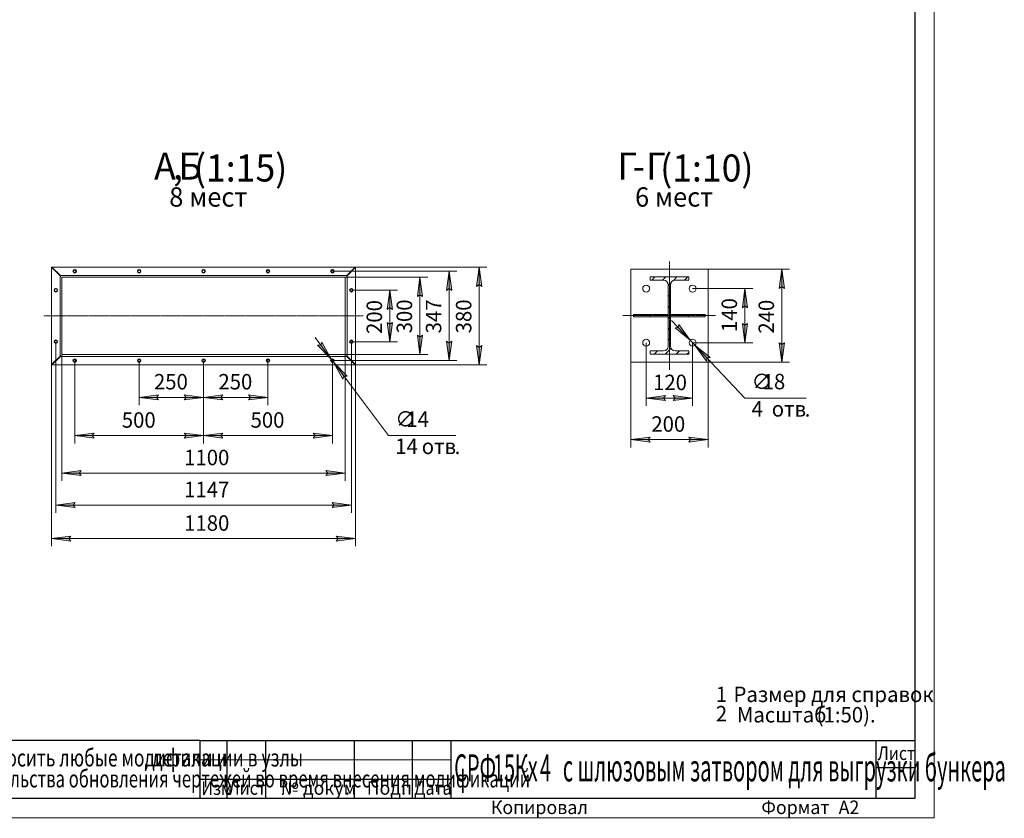
# Model space of a CAD drawing. Units: millimetres. Extents: x 0 to 30607, y -7 to 21000.
# Drawn here: x 17867 to 30607, y -7 to 10323 of the extents above; entities that cross this region are included whole.
import ezdxf

# ---------------------------------------------------------------- set-up
doc = ezdxf.new("R2010")
doc.units = ezdxf.units.MM
for name, pattern in [('K5LT_AXLED', [12, 7.5, -1.5, 1.5, -1.5]), ('K5LT_BASIC', [0]), ('K5LT_THIN', [0]), ('K5LT_THIN_INCLUDED_TO_HATCHING', [0])]:
    doc.linetypes.add(name, pattern=pattern)
for name, color, linetype, true_color in [('C', 4, 'Continuous', 0x00ffff), ('DIM', 6, 'Continuous', 0xff00ff), ('FOR', 7, 'Continuous', 0xffffff), ('G', 3, 'Continuous', 0x00ff00), ('OSI', 2, 'Continuous', 0xffff00), ('R', 1, 'Continuous', 0xff0000), ('WELDING', 7, 'Continuous', 0xffffff)]:
    doc.layers.add(name, color=color, linetype=linetype, true_color=true_color)
doc.styles.add('KTEXTSTYLE', font='GOST_A.TTF', dxfattribs={"width": 0.96, "height": 5})

msp = doc.modelspace()

# ---------------------------------------------------------------- hatches: boundary and pattern name
at = {"layer": 'DIM'}
for points in [[(23457, 6819), (23424, 7069), (23391, 6819), (23424, 6844)], [(23845, 6874), (23812, 7124), (23779, 6874), (23812, 6899)], [(27761, 6845), (27728, 7095), (27695, 6845), (27728, 6870)], [(23079, 6741), (23046, 6991), (23013, 6741), (23046, 6766)], [(22689, 6574), (22656, 6824), (22623, 6574), (22656, 6599)], [(27284, 6595), (27251, 6845), (27218, 6595), (27251, 6620)], [(22656, 6158), (22689, 6408), (22656, 6383), (22623, 6408)], [(26542, 6178), (26394, 6382), (26388, 6341), (26347, 6337)], [(27251, 6145), (27284, 6395), (27251, 6370), (27218, 6395)], [(21899, 5931), (21775, 6151), (21764, 6111), (21722, 6112)], [(23046, 5991), (23079, 6241), (23046, 6216), (23013, 6241)], [(23424, 5913), (23457, 6163), (23424, 6138), (23391, 6163)], [(27728, 5895), (27761, 6145), (27728, 6120), (27695, 6145)], [(23812, 5858), (23845, 6108), (23812, 6083), (23779, 6108)], [(26800, 5954), (26604, 6112), (26752, 5908), (26759, 5949)], [(22103, 5714), (21927, 5894), (22050, 5674), (22062, 5714)], [(19663, 5405), (19638, 5438), (19663, 5471), (19413, 5438)], [(19996, 5405), (20246, 5438), (19996, 5471), (20021, 5438)], [(20496, 5405), (20471, 5438), (20496, 5471), (20246, 5438)], [(21079, 5438), (20829, 5471), (20854, 5438), (20829, 5405)], [(26198, 5429), (26223, 5462), (25973, 5429), (26223, 5396)], [(26573, 5429), (26323, 5462), (26348, 5429), (26323, 5396)], [(18829, 4910), (18804, 4943), (18829, 4976), (18579, 4943)], [(19996, 4910), (20246, 4943), (19996, 4976), (20021, 4943)], [(20496, 4910), (20471, 4943), (20496, 4976), (20246, 4943)], [(21913, 4943), (21663, 4976), (21688, 4943), (21663, 4910)], [(26023, 4858), (25998, 4891), (26023, 4924), (25773, 4891)], [(26523, 4858), (26773, 4891), (26523, 4924), (26548, 4891)], [(18638, 4458), (18663, 4491), (18413, 4458), (18663, 4426)], [(22079, 4458), (21829, 4491), (21854, 4458), (21829, 4426)], [(18559, 4044), (18584, 4077), (18334, 4044), (18584, 4011)], [(22158, 4044), (21908, 4077), (21933, 4044), (21908, 4011)], [(18529, 3578), (18504, 3611), (18529, 3644), (18279, 3611)], [(21963, 3578), (22213, 3611), (21963, 3644), (21988, 3611)]]:
    msp.add_hatch(color=7, dxfattribs=at).paths.add_polyline_path(points)

# ---------------------------------------------------------------- linework, layer by layer
at = {"layer": 'C', "color": 7, "linetype": 'K5LT_THIN_INCLUDED_TO_HATCHING', "lineweight": 18}
for p, q in [((18279, 7124), (22213, 7124)), ((18279, 5858), (18279, 7124)), ((22213, 7124), (22213, 5858)), ((25773, 7095), (26773, 7095)), ((25773, 5895), (25773, 7095)), ((26773, 7095), (26773, 5895)), ((26773, 5895), (25773, 5895)), ((22213, 5858), (18279, 5858))]:
    msp.add_line(p, q, dxfattribs=at)
at = {"layer": 'C', "color": 7, "linetype": 'K5LT_THIN', "lineweight": 18}
for p, q in [((1000, 1000), (20200, 1000)), ((20200, 250), (20200, 1000)), ((1000, 250), (20200, 250))]:
    msp.add_line(p, q, dxfattribs=at)
at = {"layer": 'DIM', "color": 7, "linetype": 'K5LT_THIN', "lineweight": 18}
for p, q in [((21913, 7069), (23524, 7069)), ((22213, 7124), (23912, 7124)), ((23391, 6819), (23424, 7069)), ((23424, 7069), (23457, 6819)), ((23424, 7069), (23424, 5913)), ((23779, 6874), (23812, 7124)), ((23812, 7124), (23845, 6874)), ((23812, 7124), (23812, 5858)), ((26773, 7095), (27828, 7095)), ((27695, 6845), (27728, 7095)), ((27728, 7095), (27761, 6845)), ((27728, 7095), (27728, 5895)), ((22079, 6991), (23146, 6991)), ((23013, 6741), (23046, 6991)), ((23046, 6991), (23079, 6741)), ((23046, 5991), (23046, 6991)), ((23812, 6899), (23779, 6874)), ((23845, 6874), (23812, 6899)), ((22158, 6824), (22756, 6824)), ((22623, 6574), (22656, 6824)), ((22656, 6824), (22689, 6574)), ((22656, 6158), (22656, 6824)), ((23046, 6766), (23013, 6741)), ((23079, 6741), (23046, 6766)), ((23424, 6844), (23391, 6819)), ((23457, 6819), (23424, 6844)), ((26573, 6845), (27351, 6845)), ((27218, 6595), (27251, 6845)), ((27251, 6845), (27284, 6595)), ((27251, 6845), (27251, 6145)), ((27728, 6870), (27695, 6845)), ((27761, 6845), (27728, 6870)), ((22656, 6599), (22623, 6574)), ((22689, 6574), (22656, 6599)), ((27251, 6620), (27218, 6595)), ((27284, 6595), (27251, 6620)), ((22656, 6158), (22623, 6408)), ((22623, 6408), (22656, 6383)), ((22656, 6383), (22689, 6408)), ((22689, 6408), (22656, 6158)), ((26542, 6178), (26302, 6432)), ((26394, 6382), (26388, 6341)), ((26542, 6178), (26394, 6382)), ((27251, 6145), (27218, 6395)), ((27218, 6395), (27251, 6370)), ((27251, 6370), (27284, 6395)), ((27284, 6395), (27251, 6145)), ((26388, 6341), (26347, 6337)), ((26347, 6337), (26542, 6178)), ((18334, 6158), (18334, 3944)), ((21899, 5931), (21689, 6211)), ((21775, 6151), (21764, 6111)), ((21899, 5931), (21775, 6151)), ((22158, 6158), (22756, 6158)), ((22158, 6158), (22158, 3944)), ((23046, 5991), (23013, 6241)), ((23013, 6241), (23046, 6216)), ((23046, 6216), (23079, 6241)), ((23079, 6241), (23046, 5991)), ((23424, 5913), (23391, 6163)), ((23391, 6163), (23424, 6138)), ((23424, 6138), (23457, 6163)), ((23457, 6163), (23424, 5913)), ((25973, 6145), (25973, 5329)), ((26542, 6178), (26604, 6112)), ((26573, 6145), (26573, 5329)), ((26573, 6145), (27351, 6145)), ((27728, 5895), (27695, 6145)), ((27695, 6145), (27728, 6120)), ((27728, 6120), (27761, 6145)), ((27761, 6145), (27728, 5895)), ((18413, 5991), (18413, 4358)), ((21764, 6111), (21722, 6112)), ((21722, 6112), (21899, 5931)), ((22079, 5991), (22079, 4358)), ((22079, 5991), (23146, 5991)), ((23812, 5858), (23779, 6108)), ((23779, 6108), (23812, 6083)), ((23812, 6083), (23845, 6108)), ((23845, 6108), (23812, 5858)), ((26604, 6112), (26752, 5908)), ((26800, 5954), (26604, 6112)), ((26604, 6112), (26845, 5858)), ((26604, 6112), (27251, 5429)), ((18579, 5913), (18579, 4843)), ((19413, 5913), (19413, 5338)), ((20246, 5913), (20246, 4843)), ((20246, 5913), (20246, 4843)), ((20246, 5913), (20246, 5338)), ((20246, 5913), (20246, 5338)), ((21079, 5913), (21079, 5338)), ((21899, 5931), (21927, 5894)), ((21913, 5913), (23524, 5913)), ((21913, 5913), (21913, 4843)), ((21927, 5894), (22050, 5674)), ((22103, 5714), (21927, 5894)), ((21927, 5894), (22137, 5614)), ((21927, 5894), (22640, 4943)), ((25773, 5895), (25773, 4791)), ((26752, 5908), (26759, 5949)), ((26759, 5949), (26800, 5954)), ((26773, 5895), (26773, 4791)), ((26773, 5895), (27828, 5895)), ((18279, 5858), (18279, 3511)), ((22213, 5858), (22213, 3511)), ((22213, 5858), (23912, 5858)), ((22050, 5674), (22062, 5714)), ((22062, 5714), (22103, 5714)), ((19413, 5438), (19663, 5471)), ((19663, 5405), (19413, 5438)), ((20246, 5438), (19413, 5438)), ((19663, 5471), (19638, 5438)), ((19638, 5438), (19663, 5405)), ((20021, 5438), (19996, 5471)), ((19996, 5471), (20246, 5438)), ((20246, 5438), (19996, 5405)), ((19996, 5405), (20021, 5438)), ((20246, 5438), (20496, 5471)), ((20496, 5405), (20246, 5438)), ((20246, 5438), (21079, 5438)), ((20496, 5471), (20471, 5438)), ((20471, 5438), (20496, 5405)), ((20854, 5438), (20829, 5471)), ((20829, 5471), (21079, 5438)), ((21079, 5438), (20829, 5405)), ((20829, 5405), (20854, 5438)), ((25973, 5429), (26223, 5462)), ((26223, 5396), (25973, 5429)), ((25973, 5429), (26573, 5429)), ((26223, 5462), (26198, 5429)), ((26198, 5429), (26223, 5396)), ((26348, 5429), (26323, 5462)), ((26323, 5462), (26573, 5429)), ((26573, 5429), (26323, 5396)), ((26323, 5396), (26348, 5429)), ((27251, 5429), (28044, 5429)), ((18579, 4943), (18829, 4976)), ((18829, 4976), (18804, 4943)), ((20021, 4943), (19996, 4976)), ((19996, 4976), (20246, 4943)), ((20246, 4943), (20496, 4976)), ((20496, 4976), (20471, 4943)), ((21688, 4943), (21663, 4976)), ((21663, 4976), (21913, 4943)), ((18829, 4910), (18579, 4943)), ((20246, 4943), (18579, 4943)), ((18804, 4943), (18829, 4910)), ((20246, 4943), (19996, 4910)), ((19996, 4910), (20021, 4943)), ((20496, 4910), (20246, 4943)), ((20246, 4943), (21913, 4943)), ((20471, 4943), (20496, 4910)), ((21913, 4943), (21663, 4910)), ((21663, 4910), (21688, 4943)), ((22640, 4943), (23512, 4943)), ((25773, 4891), (26023, 4924)), ((26023, 4858), (25773, 4891)), ((25773, 4891), (26773, 4891)), ((26023, 4924), (25998, 4891)), ((25998, 4891), (26023, 4858)), ((26548, 4891), (26523, 4924)), ((26523, 4924), (26773, 4891)), ((26773, 4891), (26523, 4858)), ((26523, 4858), (26548, 4891)), ((18413, 4458), (18663, 4491)), ((18663, 4491), (18638, 4458)), ((21854, 4458), (21829, 4491)), ((21829, 4491), (22079, 4458)), ((18663, 4426), (18413, 4458)), ((18413, 4458), (22079, 4458)), ((18638, 4458), (18663, 4426)), ((22079, 4458), (21829, 4426)), ((21829, 4426), (21854, 4458)), ((18334, 4044), (18584, 4077)), ((18584, 4077), (18559, 4044)), ((21933, 4044), (21908, 4077)), ((21908, 4077), (22158, 4044)), ((18584, 4011), (18334, 4044)), ((18334, 4044), (22158, 4044)), ((18559, 4044), (18584, 4011)), ((22158, 4044), (21908, 4011)), ((21908, 4011), (21933, 4044)), ((18279, 3611), (18529, 3644)), ((18529, 3578), (18279, 3611)), ((18279, 3611), (22213, 3611)), ((18529, 3644), (18504, 3611)), ((18504, 3611), (18529, 3578)), ((21988, 3611), (21963, 3644)), ((21963, 3644), (22213, 3611)), ((22213, 3611), (21963, 3578)), ((21963, 3578), (21988, 3611))]:
    msp.add_line(p, q, dxfattribs=at)
at = {"layer": 'FOR', "color": 7, "linetype": 'K5LT_THIN', "lineweight": 18}
for p, q in [((29700, 21000), (29700, 0)), ((20200, 750), (23450, 750)), ((29700, 0), (0, 0))]:
    msp.add_line(p, q, dxfattribs=at)
at = {"layer": 'FOR', "color": 150, "linetype": 'K5LT_BASIC', "lineweight": 30, "true_color": 0x0080ff}
for p, q in [((29450, 20750), (29450, 250)), ((20200, 1000), (29450, 1000)), ((20200, 250), (20200, 1000)), ((20550, 250), (20550, 1000)), ((21050, 250), (21050, 1000)), ((22200, 250), (22200, 1000)), ((22950, 250), (22950, 1000)), ((23450, 250), (23450, 1000)), ((28950, 250), (28950, 1000)), ((28950, 650), (29450, 650)), ((20200, 500), (20550, 500)), ((20550, 500), (21050, 500)), ((21050, 500), (22200, 500)), ((22200, 500), (22950, 500)), ((22950, 500), (23450, 500)), ((29450, 250), (1000, 250))]:
    msp.add_line(p, q, dxfattribs=at)
at = {"layer": 'FOR', "color": 7, "linetype": 'Continuous'}
for p, q in [((26045, 6953), (26087, 6995)), ((26186, 6953), (26228, 6995)), ((26259, 6885), (26295, 6920)), ((26321, 6946), (26370, 6995)), ((26469, 6953), (26511, 6995)), ((26259, 6743), (26287, 6771)), ((26259, 6602), (26287, 6630)), ((26259, 6460), (26287, 6488)), ((26259, 6319), (26287, 6347)), ((26259, 6178), (26287, 6206)), ((26077, 5995), (26120, 6038)), ((26218, 5995), (26294, 6071)), ((26360, 5995), (26402, 6038)), ((26501, 5995), (26523, 6017))]:
    msp.add_line(p, q, dxfattribs=at)
at = {"layer": 'G', "color": 150, "linetype": 'K5LT_BASIC', "lineweight": 30, "true_color": 0x0080ff}
msp.add_line((20200, 1000), (1000, 1000), dxfattribs=at)
at = {"layer": 'OSI', "color": 30, "linetype": 'K5LT_AXLED', "lineweight": 18, "true_color": 0xff8000}
for p, q in [((26273, 5795), (26273, 7195)), ((18179, 6491), (22313, 6491)), ((25673, 6495), (26873, 6495))]:
    msp.add_line(p, q, dxfattribs=at)
at = {"layer": 'R', "color": 7, "linetype": 'K5LT_THIN', "lineweight": 18}
for p, q in [((18279, 7124), (18279, 7120)), ((18283, 7124), (18279, 7124)), ((18279, 5862), (18279, 7120)), ((18279, 7120), (18389, 7010)), ((18393, 7014), (18283, 7124)), ((18283, 7124), (22209, 7124)), ((18389, 5972), (18389, 7010)), ((18393, 7014), (22099, 7014)), ((22209, 7124), (22099, 7014)), ((22103, 7010), (22213, 7120)), ((22103, 7010), (22103, 5972)), ((22213, 7124), (22209, 7124)), ((22213, 7120), (22213, 7124)), ((22213, 7120), (22213, 5862)), ((25773, 5895), (25773, 7095)), ((25773, 7095), (26773, 7095)), ((26773, 7095), (26773, 5895)), ((18413, 6991), (18413, 5991)), ((22079, 6991), (18413, 6991)), ((22079, 5991), (22079, 6991)), ((26023, 6995), (26523, 6995)), ((26023, 6953), (26023, 6995)), ((26199, 6953), (26023, 6953)), ((26259, 6098), (26259, 6893)), ((26287, 6893), (26287, 6098)), ((26523, 6953), (26347, 6953)), ((26523, 6995), (26523, 6953)), ((26024, 6510), (25809, 6510)), ((25809, 6510), (25809, 6480)), ((26259, 6510), (26024, 6510)), ((26024, 6510), (26024, 6480)), ((26287, 6510), (26522, 6510)), ((26522, 6480), (26522, 6510)), ((26522, 6510), (26737, 6510)), ((26737, 6480), (26737, 6510)), ((26024, 6480), (25809, 6480)), ((26259, 6480), (26024, 6480)), ((26287, 6480), (26522, 6480)), ((26522, 6480), (26737, 6480)), ((18413, 5991), (22079, 5991)), ((26023, 5995), (26023, 6038)), ((26023, 6038), (26199, 6038)), ((26523, 5995), (26023, 5995)), ((26347, 6038), (26523, 6038)), ((26523, 6038), (26523, 5995)), ((18389, 5972), (18279, 5862)), ((18279, 5862), (18279, 5858)), ((18283, 5858), (18393, 5968)), ((22099, 5968), (18393, 5968)), ((22099, 5968), (22209, 5858)), ((22213, 5862), (22103, 5972)), ((22213, 5858), (22213, 5862)), ((26773, 5895), (25773, 5895)), ((18279, 5858), (18283, 5858)), ((22209, 5858), (18283, 5858)), ((22209, 5858), (22213, 5858))]:
    msp.add_line(p, q, dxfattribs=at)
for centre, radius in [((18579, 7069), 23.3), ((18579, 7069), 21.7), ((18579, 7069), 20), ((18579, 7069), 16.7), ((19413, 7069), 23.3), ((19413, 7069), 21.7), ((19413, 7069), 20), ((19413, 7069), 16.7), ((20246, 7069), 23.3), ((20246, 7069), 21.7), ((20246, 7069), 20), ((20246, 7069), 16.7), ((21079, 7069), 23.3), ((21079, 7069), 21.7), ((21079, 7069), 20), ((21079, 7069), 16.7), ((21913, 7069), 23.3), ((21913, 7069), 21.7), ((21913, 7069), 20), ((21913, 7069), 16.7), ((25973, 6845), 45), ((26573, 6845), 45), ((18334, 6824), 23.3), ((18334, 6824), 21.7), ((18334, 6824), 20), ((18334, 6824), 16.7), ((22158, 6824), 23.3), ((22158, 6824), 21.7), ((22158, 6824), 20), ((22158, 6824), 16.7), ((18334, 6158), 23.3), ((18334, 6158), 21.7), ((18334, 6158), 20), ((18334, 6158), 16.7), ((22158, 6158), 23.3), ((22158, 6158), 21.7), ((22158, 6158), 20), ((22158, 6158), 16.7), ((25973, 6145), 45), ((26573, 6145), 45), ((18579, 5913), 23.3), ((18579, 5913), 21.7), ((18579, 5913), 20), ((18579, 5913), 16.7), ((19413, 5913), 23.3), ((19413, 5913), 21.7), ((19413, 5913), 20), ((19413, 5913), 16.7), ((20246, 5913), 23.3), ((20246, 5913), 21.7), ((20246, 5913), 20), ((20246, 5913), 16.7), ((21079, 5913), 23.3), ((21079, 5913), 21.7), ((21079, 5913), 20), ((21079, 5913), 16.7), ((21913, 5913), 23.3), ((21913, 5913), 21.7), ((21913, 5913), 20), ((21913, 5913), 16.7)]:
    msp.add_circle(centre, radius, dxfattribs=at)
for centre, start, end in [((26199, 6893), 0, 90), ((26347, 6893), 90, 180), ((26199, 6098), 270, 0), ((26347, 6098), 180, 270)]:
    msp.add_arc(centre, 60, start, end, dxfattribs=at)
at = {"layer": 'WELDING', "color": 7, "linetype": 'K5LT_THIN', "lineweight": 18}
for p, q in [((18389, 7010), (18391, 7010)), ((18391, 7010), (18391, 7009)), ((18391, 7009), (18391, 7009)), ((18391, 7009), (18391, 7009)), ((18391, 7009), (18391, 7009)), ((18391, 7009), (18392, 7009)), ((18392, 7009), (18392, 7009)), ((18392, 7009), (18393, 7009)), ((18394, 7014), (18393, 7014)), ((18393, 7009), (18393, 7008)), ((18393, 7008), (18393, 7008)), ((18393, 7008), (18393, 7008)), ((18393, 7008), (18393, 7008)), ((18393, 7008), (18394, 7008)), ((18394, 7013), (18394, 7014)), ((18395, 7012), (18394, 7013)), ((18394, 7013), (18394, 7013)), ((18394, 7013), (18394, 7013)), ((18394, 7013), (18394, 7013)), ((18394, 7013), (18394, 7013)), ((18394, 7008), (18395, 7008)), ((18395, 7011), (18395, 7012)), ((18395, 7010), (18395, 7011)), ((18395, 7011), (18395, 7011)), ((18395, 7011), (18395, 7011)), ((18395, 7011), (18395, 7011)), ((18395, 7011), (18395, 7011)), ((18396, 7010), (18395, 7010)), ((18395, 7008), (18395, 7008)), ((18395, 7008), (18395, 7007)), ((18395, 7007), (18395, 7007)), ((18395, 7007), (18395, 7007)), ((18395, 7007), (18396, 7007)), ((18396, 7009), (18396, 7010)), ((18397, 7008), (18396, 7009)), ((18396, 7009), (18396, 7009)), ((18396, 7009), (18396, 7009)), ((18396, 7009), (18396, 7009)), ((18396, 7009), (18396, 7009)), ((18397, 7007), (18397, 7008)), ((18397, 7008), (18397, 7008)), ((18398, 7006), (18397, 7007)), ((18397, 7007), (18397, 7007)), ((18397, 7007), (18397, 7007)), ((22095, 7007), (22094, 7007)), ((22096, 7009), (22095, 7009)), ((22095, 7009), (22095, 7008)), ((22095, 7008), (22095, 7007)), ((22095, 7007), (22095, 7007)), ((22095, 7007), (22095, 7007)), ((22095, 7007), (22095, 7007)), ((22097, 7011), (22096, 7011)), ((22096, 7011), (22096, 7010)), ((22096, 7010), (22096, 7010)), ((22096, 7010), (22096, 7009)), ((22096, 7009), (22096, 7009)), ((22096, 7009), (22096, 7009)), ((22096, 7009), (22096, 7009)), ((22096, 7007), (22097, 7007)), ((22098, 7013), (22097, 7012)), ((22097, 7012), (22097, 7012)), ((22097, 7012), (22097, 7011)), ((22097, 7011), (22097, 7011)), ((22097, 7011), (22097, 7011)), ((22097, 7011), (22097, 7011)), ((22097, 7007), (22097, 7008)), ((22097, 7008), (22097, 7008)), ((22097, 7008), (22097, 7008)), ((22097, 7008), (22098, 7008)), ((22099, 7014), (22098, 7013)), ((22098, 7013), (22098, 7013)), ((22098, 7013), (22098, 7013)), ((22098, 7013), (22098, 7013)), ((22098, 7008), (22099, 7009)), ((22098, 7008), (22098, 7008)), ((22098, 7008), (22098, 7008)), ((22099, 7009), (22099, 7009)), ((22099, 7009), (22099, 7009)), ((22099, 7009), (22099, 7009)), ((22099, 7009), (22100, 7009)), ((22100, 7009), (22100, 7009)), ((22100, 7009), (22101, 7009)), ((22101, 7009), (22101, 7010)), ((22101, 7010), (22101, 7010)), ((22101, 7010), (22101, 7010)), ((22101, 7010), (22102, 7010)), ((22101, 7009), (22101, 7009)), ((22102, 7010), (22103, 7010)), ((18396, 7007), (18396, 7007)), ((18396, 7007), (18396, 7007)), ((18396, 7007), (18396, 7007)), ((18396, 7007), (18397, 7006)), ((18397, 7006), (18397, 7006)), ((18397, 7006), (18398, 7006)), ((18398, 7006), (18398, 7006)), ((22094, 7006), (22095, 7007)), ((22094, 7007), (22094, 7006)), ((22094, 7006), (22094, 7006)), ((22095, 7007), (22096, 7007)), ((22096, 7007), (22096, 7007)), ((22096, 7007), (22096, 7007)), ((22096, 7007), (22096, 7007)), ((18390, 5972), (18389, 5972)), ((18391, 5973), (18390, 5972)), ((18390, 5972), (18390, 5972)), ((18392, 5973), (18391, 5973)), ((18391, 5973), (18391, 5973)), ((18391, 5973), (18391, 5973)), ((18391, 5973), (18391, 5973)), ((18393, 5974), (18392, 5973)), ((18392, 5973), (18392, 5973)), ((18394, 5974), (18393, 5974)), ((18393, 5974), (18393, 5974)), ((18393, 5974), (18393, 5974)), ((18393, 5974), (18393, 5974)), ((18393, 5974), (18393, 5974)), ((18393, 5968), (18394, 5969)), ((18395, 5975), (18394, 5975)), ((18394, 5975), (18394, 5975)), ((18394, 5975), (18394, 5974)), ((18394, 5969), (18394, 5970)), ((18394, 5970), (18394, 5970)), ((18394, 5970), (18394, 5970)), ((18394, 5970), (18394, 5970)), ((18394, 5970), (18395, 5970)), ((18396, 5975), (18395, 5975)), ((18395, 5975), (18395, 5975)), ((18395, 5975), (18395, 5975)), ((18395, 5971), (18395, 5972)), ((18395, 5972), (18395, 5972)), ((18395, 5972), (18396, 5972)), ((18395, 5970), (18395, 5971)), ((18395, 5971), (18395, 5971)), ((18395, 5971), (18395, 5971)), ((18398, 5977), (18396, 5976)), ((18396, 5976), (18396, 5976)), ((18396, 5976), (18396, 5976)), ((18396, 5976), (18396, 5975)), ((18396, 5975), (18396, 5975)), ((18396, 5973), (18396, 5974)), ((18396, 5974), (18397, 5974)), ((18396, 5972), (18396, 5973)), ((18396, 5973), (18396, 5973)), ((18396, 5973), (18396, 5973)), ((18396, 5973), (18396, 5973)), ((18396, 5973), (18396, 5973)), ((18397, 5975), (18398, 5976)), ((18397, 5974), (18397, 5975)), ((18397, 5975), (18397, 5975)), ((18397, 5975), (18397, 5975)), ((18397, 5975), (18397, 5975)), ((18397, 5975), (18397, 5975)), ((18398, 5976), (18398, 5977)), ((22094, 5977), (22095, 5975)), ((22094, 5976), (22094, 5977)), ((22095, 5976), (22094, 5976)), ((22096, 5975), (22095, 5976)), ((22095, 5976), (22095, 5976)), ((22095, 5976), (22095, 5976)), ((22095, 5976), (22095, 5976)), ((22095, 5976), (22095, 5976)), ((22095, 5975), (22095, 5975)), ((22095, 5975), (22095, 5975)), ((22095, 5975), (22095, 5975)), ((22095, 5975), (22095, 5974)), ((22095, 5974), (22095, 5974)), ((22095, 5974), (22096, 5973)), ((22097, 5975), (22096, 5975)), ((22096, 5973), (22096, 5973)), ((22096, 5973), (22096, 5973)), ((22096, 5973), (22096, 5973)), ((22096, 5973), (22096, 5973)), ((22096, 5973), (22096, 5972)), ((22096, 5972), (22097, 5971)), ((22098, 5974), (22097, 5975)), ((22097, 5975), (22097, 5975)), ((22097, 5975), (22097, 5975)), ((22097, 5975), (22097, 5975)), ((22097, 5975), (22097, 5975)), ((22097, 5971), (22097, 5971)), ((22097, 5971), (22097, 5971)), ((22097, 5971), (22097, 5971)), ((22097, 5971), (22097, 5971)), ((22097, 5971), (22097, 5970)), ((22097, 5970), (22098, 5970)), ((22099, 5974), (22098, 5974)), ((22098, 5974), (22098, 5974)), ((22098, 5970), (22098, 5970)), ((22098, 5970), (22098, 5969)), ((22098, 5969), (22098, 5969)), ((22098, 5969), (22098, 5969)), ((22098, 5969), (22098, 5968)), ((22098, 5968), (22099, 5968)), ((22100, 5973), (22099, 5974)), ((22099, 5974), (22099, 5974)), ((22099, 5974), (22099, 5974)), ((22099, 5974), (22099, 5974)), ((22099, 5974), (22099, 5974)), ((22101, 5973), (22100, 5973)), ((22100, 5973), (22100, 5973)), ((22103, 5972), (22101, 5973)), ((22101, 5973), (22101, 5973)), ((22101, 5973), (22101, 5973)), ((22101, 5973), (22101, 5973))]:
    msp.add_line(p, q, dxfattribs=at)

# ---------------------------------------------------------------- texts
at = {"layer": 'C', "color": 7, "style": 'KTEXTSTYLE', "oblique": 15}
for s, width, p in [('Производитель сохраняет за собой право вносить любые модификации в узлы', 0.737, (12697, 663)), ('детали и', 0.737, (19583, 663)), ('для нужд производства или маркетинга без предварительного уведомления и без обязательства обновления чертежей во время внесения модификаций', 0.702, (8095, 392)), (', ', 0.737, (19472, 663)), ('.', 0.702, (20665, 392))]:
    msp.add_text(s, height=225, dxfattribs=dict(at, width=width)).set_placement(p)
at = {"layer": 'DIM', "color": 7, "style": 'KTEXTSTYLE', "oblique": 15, "width": 0.965}
for s, p in [('200', (22555, 6258)), ('300', (22944, 6266)), ('347', (23322, 6266)), ('380', (23711, 6266)), ('140', (27149, 6283)), ('240', (27627, 6262))]:
    msp.add_text(s, height=200, rotation=90, dxfattribs=at).set_placement(p)
for s, p in [('250', (19604, 5540)), ('250', (20438, 5540)), ('120', (26062, 5531)), ('∅', (27338, 5542)), ('18', (27480, 5542)), ('4 ', (27337, 5189)), ('500', (19188, 5045)), ('500', (20854, 5045)), ('∅', (22727, 5057)), ('14', (22869, 5056)), ('отв', (27598, 5189)), ('.', (28024, 5189)), ('200', (26040, 4993)), ('14 ', (22726, 4704)), ('отв', (23069, 4704)), ('1100', (19995, 4560)), ('.', (23495, 4704)), ('1147', (19995, 4146)), ('1180', (19995, 3712))]:
    msp.add_text(s, height=200, dxfattribs=at).set_placement(p)
at = {"layer": 'FOR', "color": 5, "true_color": 0x0000ff, "style": 'KTEXTSTYLE', "width": 0.965}
for s, p in [('А', (19606, 8255)), ('(1:15)', (20122, 8230)), ('Г', (25601, 8255)), ('Г', (25971, 8255)), ('(1:10)', (26154, 8230))]:
    msp.add_text(s, height=350, dxfattribs=at).set_placement(p)
at = {"layer": 'FOR', "color": 7, "style": 'KTEXTSTYLE', "width": 0.965}
for s, height, p in [('Б', 350, (19922, 8255)), (',', 350, (19850, 8255)), ('-', 350, (25798, 8255)), ('8 ', 250, (19802, 7905)), ('6 ', 250, (25829, 7905)), ('мест', 250, (20061, 7905)), ('мест', 250, (26088, 7905))]:
    msp.add_text(s, height=height, dxfattribs=at).set_placement(p)
at = {"layer": 'FOR', "color": 7, "style": 'KTEXTSTYLE', "oblique": 15}
for s, height, width, p in [('1', 200, 0.965, (26874, 1496)), ('Размер для справок', 200, 0.965, (27103, 1496)), ('.', 200, 0.965, (29109, 1496)), ('2', 200, 0.965, (26874, 1246)), ('Масштаб ', 200, 0.965, (27146, 1232)), ('(1:50).', 200, 0.965, (28179, 1232)), ('Лист', 175, 0.862, (28968, 747)), ('СРФ', 350, 0.542, (23489, 470)), ('15', 350, 0.542, (23990, 470)), ('Кх', 350, 0.542, (24273, 470)), ('4 ', 350, 0.542, (24598, 470)), ('с шлюзовым затвором для выгрузки бункера', 350, 0.542, (24895, 470)), ('Изм', 175, 0.856, (20218, 296)), ('Лист', 175, 0.862, (20568, 297)), ('№ ', 175, 0.965, (21245, 297)), ('докум', 175, 0.965, (21533, 297)), ('Подп', 175, 0.965, (22357, 297)), ('Дата', 175, 0.862, (22971, 297)), ('.', 175, 0.856, (20538, 296)), ('.', 175, 0.965, (22075, 297)), ('.', 175, 0.965, (22802, 297)), ('Копировал', 175, 0.965, (23963, 47)), ('Формат', 175, 0.965, (27463, 47)), ('A2', 175, 0.965, (28463, 47))]:
    msp.add_text(s, height=height, dxfattribs=dict(at, width=width)).set_placement(p)

doc.saveas('drawing.dxf')
